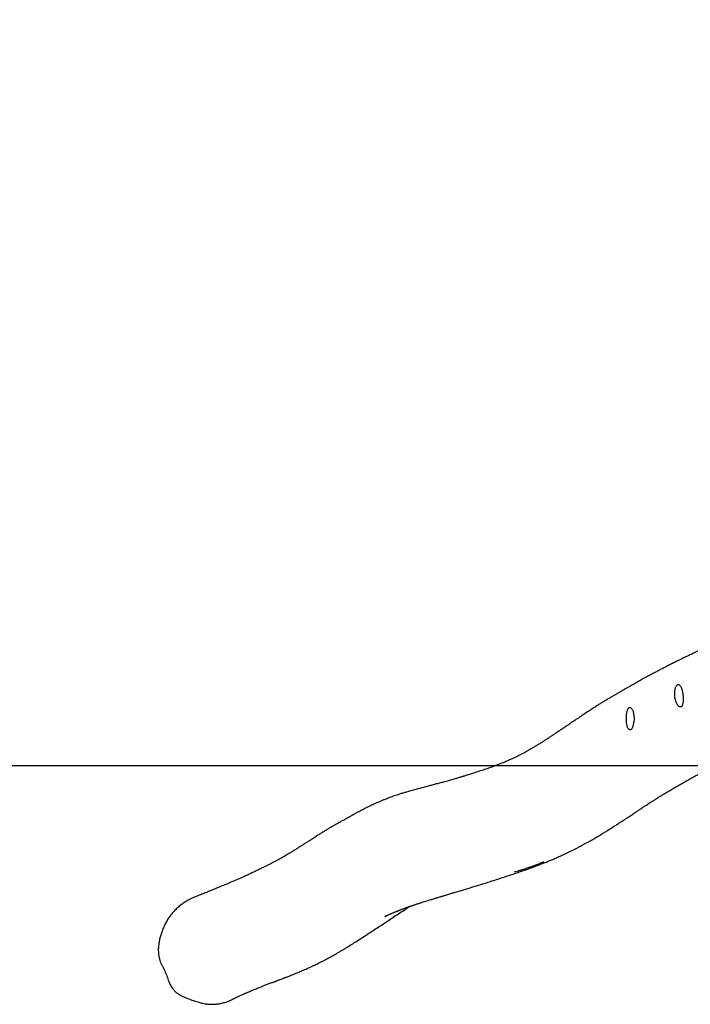
# Model space of a CAD drawing. Units: millimetres. Extents: x -4534 to 366495, y -3372 to 5531.
# Drawn here: x -1194 to -142, y -19 to 1525 of the extents above; entities that cross this region are included whole.
import ezdxf

# ---------------------------------------------------------------- set-up
doc = ezdxf.new("R2010")
doc.units = ezdxf.units.MM
doc.layers.add('Opvangzone', color=7, linetype='Continuous', true_color=0x00a19a)
doc.layers.add('Toestel 2D', color=7, linetype='Continuous', lineweight=20)

# ---------------------------------------------------------------- blocks, each defined once
blk = doc.blocks.new('RB1491')
at = {"color": 7, "linetype": 'Continuous', "lineweight": 25}
for points, knots in [([(1916.53, 1072.08), (1916.37, 1072.01), (1915.86, 1071.78), (1915.01, 1071.4), (1914.01, 1070.95), (1913.06, 1070.5), (1912.15, 1070.08), (1911.31, 1069.68), (1910.52, 1069.3), (1909.78, 1068.95), (1909.09, 1068.61), (1908.43, 1068.28), (1907.79, 1067.96), (1907.17, 1067.65), (1906.57, 1067.34), (1906.02, 1067.06), (1905.5, 1066.79), (1905.04, 1066.54), (1904.61, 1066.32), (1904.22, 1066.11), (1903.89, 1065.93), (1903.6, 1065.78), (1903.36, 1065.64), (1903.15, 1065.53), (1902.97, 1065.43), (1902.77, 1065.31), (1902.51, 1065.17), (1902.18, 1064.99), (1901.82, 1064.78), (1901.53, 1064.61), (1901.29, 1064.48), (1901.14, 1064.4), (1900.97, 1064.3), (1900.78, 1064.19), (1900.45, 1064.01), (1900.02, 1063.76), (1899.53, 1063.48), (1899.09, 1063.23), (1898.67, 1062.98), (1898.27, 1062.75), (1897.9, 1062.53), (1897.5, 1062.29), (1897.06, 1062.02), (1896.56, 1061.71), (1896.03, 1061.38), (1895.45, 1061.01), (1894.81, 1060.59), (1894.11, 1060.13), (1893.38, 1059.65), (1892.66, 1059.16), (1891.96, 1058.69), (1891.34, 1058.27), (1890.78, 1057.89), (1890.29, 1057.56), (1889.83, 1057.25), (1889.4, 1056.96), (1888.97, 1056.68), (1888.54, 1056.4), (1888.11, 1056.12), (1887.69, 1055.85), (1887.27, 1055.58), (1886.84, 1055.31), (1886.41, 1055.05), (1885.99, 1054.8), (1885.65, 1054.6), (1885.39, 1054.45), (1885.21, 1054.35), (1885.04, 1054.25), (1884.87, 1054.16), (1884.7, 1054.06), (1884.5, 1053.95), (1884.29, 1053.84), (1884.06, 1053.71), (1883.8, 1053.58), (1883.55, 1053.45), (1883.31, 1053.33), (1883.11, 1053.23), (1882.91, 1053.14), (1882.72, 1053.05), (1882.48, 1052.94), (1882.22, 1052.82), (1881.93, 1052.69), (1881.63, 1052.56), (1881.32, 1052.43), (1881.02, 1052.31), (1880.74, 1052.2), (1880.48, 1052.1), (1880.22, 1052), (1879.94, 1051.9), (1879.63, 1051.78), (1879.29, 1051.66), (1878.91, 1051.53), (1878.51, 1051.39), (1877.97, 1051.21), (1877.28, 1050.98), (1876.61, 1050.77), (1876.11, 1050.61), (1875.81, 1050.52), (1875.53, 1050.43), (1875.28, 1050.35), (1875.05, 1050.28), (1874.85, 1050.22), (1874.67, 1050.16), (1874.45, 1050.09), (1874.2, 1050.02), (1873.94, 1049.94), (1873.54, 1049.82), (1872.93, 1049.64), (1872.03, 1049.39), (1871.41, 1049.23), (1870.75, 1049.06), (1870.1, 1048.89), (1869.43, 1048.71), (1868.57, 1048.49), (1867.56, 1048.22), (1866.67, 1047.97), (1866.07, 1047.8), (1865.77, 1047.71), (1865.5, 1047.63), (1865.23, 1047.54), (1864.91, 1047.44), (1864.55, 1047.32), (1864.16, 1047.19), (1863.78, 1047.06), (1863.39, 1046.91), (1863.02, 1046.78), (1862.71, 1046.65), (1862.47, 1046.56), (1862.26, 1046.47), (1862.05, 1046.38), (1861.82, 1046.28), (1861.52, 1046.16), (1861.16, 1046), (1860.76, 1045.81), (1860.35, 1045.62), (1859.95, 1045.42), (1859.55, 1045.22), (1859.16, 1045.02), (1858.84, 1044.86), (1858.59, 1044.72), (1858.41, 1044.62), (1858.23, 1044.53), (1858.04, 1044.42), (1857.84, 1044.31), (1857.65, 1044.2), (1857.5, 1044.11), (1857.34, 1044.03), (1857.2, 1043.94), (1857.08, 1043.88), (1856.99, 1043.83), (1856.9, 1043.78), (1856.81, 1043.73), (1856.72, 1043.68), (1856.63, 1043.63), (1856.52, 1043.58), (1856.39, 1043.5), (1856.21, 1043.4), (1855.98, 1043.28), (1855.76, 1043.16), (1855.57, 1043.05), (1855.41, 1042.96), (1855.28, 1042.89), (1855.15, 1042.82), (1855.01, 1042.73), (1854.82, 1042.63), (1854.62, 1042.51), (1854.42, 1042.39), (1854.23, 1042.28), (1854.05, 1042.17), (1853.79, 1042.02), (1853.46, 1041.82), (1853.1, 1041.6), (1852.81, 1041.42), (1852.56, 1041.26), (1852.3, 1041.1), (1852.02, 1040.92), (1851.73, 1040.73), (1851.41, 1040.53), (1851.07, 1040.31), (1850.7, 1040.07), (1850.29, 1039.81), (1849.87, 1039.54), (1849.45, 1039.28), (1849.04, 1039.01), (1848.62, 1038.75), (1848.21, 1038.5), (1847.83, 1038.27), (1847.47, 1038.05), (1847.13, 1037.86), (1846.82, 1037.68), (1846.48, 1037.49), (1846.12, 1037.28), (1845.73, 1037.07), (1845.32, 1036.85), (1844.88, 1036.62), (1844.41, 1036.37), (1843.89, 1036.11), (1843.33, 1035.83), (1842.76, 1035.56), (1842.2, 1035.29), (1841.66, 1035.04), (1841.09, 1034.77), (1840.26, 1034.4), (1839.19, 1033.93), (1837.89, 1033.37), (1836.61, 1032.84), (1835.55, 1032.4), (1834.67, 1032.05), (1833.97, 1031.77), (1833.3, 1031.5), (1832.85, 1031.32), (1832.66, 1031.25)], [0, 0, 0, 0, 0.005041, 0.016034, 0.026611, 0.036771, 0.046516, 0.055844, 0.064259, 0.072305, 0.079981, 0.087289, 0.094227, 0.101536, 0.108385, 0.114776, 0.120708, 0.126181, 0.131196, 0.135752, 0.13985, 0.143133, 0.146047, 0.148594, 0.150774, 0.152593, 0.156056, 0.159741, 0.163648, 0.167732, 0.169024, 0.170394, 0.172091, 0.174137, 0.176534, 0.182829, 0.188373, 0.19358, 0.198535, 0.203239, 0.20769, 0.211902, 0.217815, 0.224069, 0.230662, 0.237596, 0.246295, 0.255477, 0.265141, 0.275069, 0.284529, 0.293463, 0.300701, 0.307554, 0.314019, 0.320116, 0.326214, 0.332464, 0.338866, 0.344871, 0.351052, 0.357424, 0.363972, 0.370365, 0.376462, 0.379267, 0.381968, 0.384566, 0.387067, 0.389761, 0.392736, 0.396038, 0.399665, 0.403505, 0.407687, 0.411368, 0.414548, 0.417363, 0.420414, 0.423768, 0.428165, 0.432677, 0.437223, 0.441804, 0.446277, 0.450352, 0.45411, 0.457593, 0.461282, 0.465391, 0.469856, 0.474678, 0.479765, 0.484848, 0.494778, 0.504633, 0.508357, 0.511741, 0.514783, 0.517485, 0.520023, 0.521702, 0.523488, 0.525582, 0.52799, 0.530432, 0.532706, 0.538865, 0.545237, 0.551475, 0.55785, 0.563993, 0.570517, 0.577713, 0.58901, 0.600714, 0.604281, 0.607305, 0.609831, 0.612492, 0.615474, 0.619667, 0.623696, 0.627435, 0.631435, 0.635964, 0.638914, 0.641484, 0.643673, 0.645832, 0.648316, 0.651126, 0.655682, 0.660248, 0.664825, 0.66942, 0.674032, 0.678656, 0.683008, 0.685256, 0.687371, 0.689355, 0.691397, 0.693801, 0.695279, 0.696869, 0.698392, 0.699566, 0.700105, 0.700553, 0.700938, 0.701372, 0.70179, 0.702175, 0.702633, 0.703584, 0.705697, 0.707908, 0.710411, 0.712482, 0.714187, 0.715526, 0.716677, 0.718483, 0.720661, 0.723146, 0.725583, 0.727914, 0.730142, 0.732266, 0.737769, 0.742972, 0.746191, 0.749514, 0.753136, 0.757057, 0.761278, 0.765798, 0.770618, 0.776265, 0.782274, 0.788554, 0.794606, 0.800354, 0.806626, 0.812491, 0.81795, 0.823003, 0.827649, 0.831985, 0.836141, 0.841564, 0.846804, 0.852239, 0.857888, 0.863888, 0.870398, 0.877417, 0.884946, 0.89122, 0.897808, 0.904709, 0.91168, 0.927153, 0.942109, 0.956548, 0.970471, 0.977792, 0.985495, 0.993583, 1, 1, 1, 1]), ([(1908.59, 1064.64), (1908.56, 1064.61), (1908.49, 1064.57), (1908.39, 1064.45), (1908.31, 1064.29), (1908.23, 1064.09), (1908.18, 1063.85), (1908.14, 1063.59), (1908.13, 1063.31), (1908.13, 1063.02), (1908.15, 1062.72), (1908.2, 1062.43), (1908.26, 1062.15), (1908.34, 1061.89), (1908.44, 1061.66), (1908.55, 1061.46), (1908.68, 1061.3), (1908.8, 1061.19), (1908.93, 1061.14), (1909.04, 1061.13), (1909.15, 1061.17), (1909.24, 1061.26), (1909.32, 1061.4), (1909.38, 1061.57), (1909.43, 1061.78), (1909.46, 1062.02), (1909.47, 1062.29), (1909.47, 1062.57), (1909.44, 1062.87), (1909.41, 1063.18), (1909.36, 1063.47), (1909.29, 1063.75), (1909.22, 1064), (1909.13, 1064.22), (1909.04, 1064.4), (1908.94, 1064.53), (1908.83, 1064.62), (1908.72, 1064.67), (1908.64, 1064.65), (1908.59, 1064.64)], [0, 0, 0, 0, 0.026617, 0.053231, 0.079821, 0.106411, 0.132901, 0.159392, 0.186039, 0.212685, 0.239556, 0.266426, 0.293585, 0.320744, 0.348108, 0.375472, 0.402852, 0.430228, 0.457249, 0.484267, 0.510603, 0.536939, 0.562816, 0.588694, 0.614894, 0.641095, 0.667978, 0.694861, 0.722223, 0.749583, 0.776982, 0.804378, 0.831525, 0.85867, 0.885541, 0.912411, 0.939134, 0.965857, 1, 1, 1, 1]), ([(1901, 1061.05), (1900.96, 1061.02), (1900.88, 1060.97), (1900.79, 1060.82), (1900.72, 1060.64), (1900.66, 1060.43), (1900.61, 1060.18), (1900.58, 1059.91), (1900.56, 1059.63), (1900.55, 1059.33), (1900.56, 1059.03), (1900.58, 1058.75), (1900.61, 1058.47), (1900.65, 1058.23), (1900.7, 1058.01), (1900.78, 1057.83), (1900.88, 1057.7), (1900.99, 1057.61), (1901.11, 1057.56), (1901.22, 1057.56), (1901.32, 1057.62), (1901.41, 1057.72), (1901.48, 1057.86), (1901.55, 1058.05), (1901.61, 1058.26), (1901.66, 1058.52), (1901.72, 1058.79), (1901.75, 1059.08), (1901.76, 1059.37), (1901.74, 1059.66), (1901.71, 1059.95), (1901.66, 1060.21), (1901.6, 1060.46), (1901.51, 1060.67), (1901.42, 1060.84), (1901.32, 1060.97), (1901.21, 1061.05), (1901.1, 1061.08), (1901.03, 1061.06), (1901, 1061.05)], [0, 0, 0, 0, 0.03513, 0.061834, 0.08854, 0.115277, 0.142015, 0.168959, 0.195905, 0.222882, 0.249857, 0.276661, 0.303462, 0.330125, 0.356786, 0.383547, 0.410315, 0.436554, 0.462791, 0.489704, 0.516615, 0.542763, 0.568915, 0.595325, 0.621732, 0.648601, 0.675478, 0.702047, 0.728617, 0.755322, 0.782028, 0.808871, 0.835716, 0.86268, 0.889644, 0.916587, 0.94353, 0.971765, 1, 1, 1, 1]), ([(1862.98, 1028.43), (1862.97, 1028.43), (1862.93, 1028.41), (1862.88, 1028.39), (1862.82, 1028.36), (1862.78, 1028.34), (1862.75, 1028.32), (1862.72, 1028.31), (1862.71, 1028.3), (1862.71, 1028.31), (1862.74, 1028.32), (1862.8, 1028.34), (1862.88, 1028.38), (1862.96, 1028.42), (1863.03, 1028.45), (1863.13, 1028.5), (1863.26, 1028.56), (1863.44, 1028.63), (1863.6, 1028.71), (1863.76, 1028.77), (1863.91, 1028.84), (1864.07, 1028.91), (1864.22, 1028.97), (1864.34, 1029.02), (1864.44, 1029.06), (1864.54, 1029.1), (1864.64, 1029.14), (1864.72, 1029.17), (1864.79, 1029.2), (1864.87, 1029.23), (1864.97, 1029.28), (1865.09, 1029.32), (1865.21, 1029.37), (1865.34, 1029.42), (1865.49, 1029.47), (1865.65, 1029.54), (1865.82, 1029.6), (1865.97, 1029.65), (1866.11, 1029.7), (1866.26, 1029.76), (1866.41, 1029.81), (1866.57, 1029.87), (1866.72, 1029.92), (1866.88, 1029.97), (1867.05, 1030.03), (1867.24, 1030.09), (1867.42, 1030.15), (1867.57, 1030.2), (1867.72, 1030.25), (1867.89, 1030.3), (1868.07, 1030.36), (1868.33, 1030.45), (1868.68, 1030.56), (1869.11, 1030.69), (1869.53, 1030.82), (1869.86, 1030.92), (1870.11, 1031), (1870.28, 1031.05), (1870.46, 1031.11), (1870.67, 1031.17), (1870.9, 1031.24), (1871.15, 1031.32), (1871.39, 1031.39), (1871.6, 1031.45), (1871.79, 1031.51), (1871.97, 1031.56), (1872.16, 1031.62), (1872.39, 1031.69), (1872.63, 1031.76), (1872.97, 1031.87), (1873.39, 1031.99), (1873.87, 1032.14), (1874.3, 1032.26), (1874.68, 1032.38), (1875.02, 1032.48), (1875.36, 1032.58), (1875.7, 1032.69), (1876.07, 1032.8), (1876.57, 1032.95), (1877.2, 1033.15), (1877.98, 1033.39), (1878.82, 1033.65), (1879.71, 1033.93), (1880.63, 1034.22), (1881.53, 1034.52), (1882.39, 1034.8), (1883.2, 1035.07), (1883.9, 1035.31), (1884.52, 1035.53), (1885.05, 1035.71), (1885.54, 1035.89), (1886, 1036.06), (1886.39, 1036.21), (1886.71, 1036.33), (1886.97, 1036.43), (1887.23, 1036.52), (1887.5, 1036.63), (1887.83, 1036.76), (1888.2, 1036.91), (1888.6, 1037.07), (1889, 1037.24), (1889.4, 1037.41), (1889.79, 1037.58), (1890.19, 1037.76), (1890.61, 1037.95), (1891.05, 1038.15), (1891.48, 1038.37), (1891.85, 1038.55), (1892.15, 1038.7), (1892.35, 1038.8), (1892.56, 1038.91), (1892.77, 1039.01), (1893, 1039.13), (1893.24, 1039.26), (1893.55, 1039.42), (1893.9, 1039.61), (1894.3, 1039.83), (1894.7, 1040.05), (1895.08, 1040.27), (1895.43, 1040.47), (1895.75, 1040.66), (1896.07, 1040.85), (1896.45, 1041.07), (1896.89, 1041.34), (1897.38, 1041.64), (1897.9, 1041.96), (1898.42, 1042.29), (1898.93, 1042.62), (1899.43, 1042.95), (1899.93, 1043.27), (1900.37, 1043.56), (1900.75, 1043.81), (1901.07, 1044.02), (1901.39, 1044.23), (1901.68, 1044.42), (1901.95, 1044.6), (1902.19, 1044.76), (1902.41, 1044.91), (1902.61, 1045.03), (1902.77, 1045.14), (1902.91, 1045.23), (1903.04, 1045.32), (1903.18, 1045.41), (1903.33, 1045.51), (1903.51, 1045.62), (1903.73, 1045.77), (1903.99, 1045.94), (1904.3, 1046.14), (1904.65, 1046.36), (1905.03, 1046.6), (1905.44, 1046.87), (1905.89, 1047.15), (1906.38, 1047.45), (1906.9, 1047.76), (1907.49, 1048.12), (1908.13, 1048.49), (1908.79, 1048.88), (1909.43, 1049.24), (1910.04, 1049.59), (1910.63, 1049.92), (1911.19, 1050.23), (1911.72, 1050.52), (1912.22, 1050.79), (1912.69, 1051.05), (1913.13, 1051.28), (1913.54, 1051.5), (1913.99, 1051.74), (1914.51, 1052.01), (1915.08, 1052.31), (1915.62, 1052.58), (1916.13, 1052.85), (1916.65, 1053.11), (1917.21, 1053.39), (1917.82, 1053.69), (1918.45, 1054.01), (1919.1, 1054.33), (1919.77, 1054.66), (1920.38, 1054.95), (1920.89, 1055.2), (1921.31, 1055.39), (1921.7, 1055.58), (1922.07, 1055.76), (1922.42, 1055.92), (1922.69, 1056.05), (1922.9, 1056.15), (1923.04, 1056.21), (1923.19, 1056.28), (1923.35, 1056.35), (1923.51, 1056.43), (1923.68, 1056.51), (1923.87, 1056.6), (1924.09, 1056.7), (1924.26, 1056.78), (1924.37, 1056.83), (1924.39, 1056.84)], [0, 0, 0, 0, 0.000117, 0.00076, 0.001025, 0.001251, 0.001452, 0.001773, 0.002162, 0.002639, 0.003981, 0.005453, 0.007155, 0.008901, 0.010188, 0.01116, 0.013642, 0.01691, 0.019821, 0.022128, 0.024647, 0.027673, 0.030152, 0.032148, 0.033732, 0.035644, 0.037366, 0.038705, 0.039731, 0.040981, 0.042885, 0.045188, 0.047345, 0.049233, 0.051956, 0.055072, 0.05796, 0.060394, 0.063029, 0.065315, 0.067904, 0.07074, 0.073227, 0.075331, 0.078223, 0.081396, 0.084191, 0.086505, 0.088454, 0.090879, 0.09365, 0.09635, 0.102246, 0.108218, 0.114044, 0.119131, 0.121516, 0.123769, 0.12595, 0.1285, 0.131513, 0.134938, 0.137989, 0.140637, 0.142883, 0.144965, 0.14736, 0.150079, 0.153123, 0.156266, 0.16251, 0.168291, 0.17361, 0.177969, 0.181959, 0.185863, 0.189992, 0.194347, 0.198928, 0.207552, 0.216875, 0.226893, 0.237606, 0.249008, 0.26024, 0.27094, 0.281108, 0.290746, 0.298076, 0.305068, 0.311722, 0.31797, 0.323607, 0.327598, 0.331203, 0.334508, 0.338322, 0.34285, 0.348432, 0.354401, 0.360369, 0.366336, 0.372294, 0.37819, 0.385052, 0.391858, 0.398793, 0.405838, 0.409543, 0.412851, 0.415858, 0.419213, 0.423041, 0.427269, 0.431477, 0.438959, 0.446239, 0.453507, 0.460451, 0.466777, 0.472481, 0.478357, 0.484675, 0.493569, 0.502934, 0.512697, 0.523031, 0.53308, 0.542952, 0.552689, 0.562655, 0.569062, 0.575603, 0.581935, 0.587803, 0.593207, 0.598146, 0.6026, 0.606563, 0.609703, 0.612447, 0.614913, 0.617705, 0.620909, 0.624526, 0.628556, 0.634267, 0.640643, 0.647684, 0.65539, 0.663759, 0.672626, 0.682133, 0.692281, 0.703067, 0.715933, 0.72822, 0.739926, 0.751053, 0.7616, 0.771567, 0.780955, 0.789764, 0.797993, 0.805642, 0.812711, 0.819231, 0.829229, 0.839167, 0.84901, 0.857067, 0.865683, 0.875652, 0.886059, 0.896769, 0.907858, 0.9194, 0.931396, 0.938646, 0.945946, 0.952805, 0.959163, 0.96513, 0.9709, 0.973394, 0.975946, 0.978566, 0.981252, 0.984006, 0.987059, 0.99047, 0.9944, 0.998847, 1, 1, 1, 1]), ([(1883.02, 1035.29), (1883.1, 1035.31), (1883.27, 1035.36), (1883.64, 1035.47), (1884.09, 1035.6), (1884.63, 1035.77), (1885.09, 1035.92), (1885.48, 1036.05), (1885.77, 1036.16), (1886.07, 1036.26), (1886.36, 1036.37), (1886.66, 1036.48), (1886.9, 1036.58), (1887.09, 1036.66), (1887.18, 1036.69), (1887.25, 1036.72), (1887.31, 1036.74), (1887.35, 1036.76), (1887.39, 1036.78), (1887.43, 1036.8), (1887.47, 1036.82), (1887.51, 1036.83), (1887.55, 1036.85), (1887.57, 1036.86), (1887.58, 1036.86), (1887.58, 1036.86), (1887.58, 1036.86)], [0, 0, 0, 0, 0.092573, 0.191581, 0.297555, 0.41045, 0.528039, 0.588458, 0.649957, 0.712536, 0.775067, 0.831806, 0.900189, 0.923538, 0.94484, 0.954689, 0.958963, 0.963052, 0.967198, 0.971643, 0.976562, 0.981352, 0.985886, 0.990445, 0.995318, 1, 1, 1, 1]), ([(1832.66, 1031.24), (1832.5, 1031.18), (1832.17, 1031.03), (1831.67, 1030.75), (1831.12, 1030.41), (1830.56, 1030.01), (1830, 1029.53), (1829.48, 1028.99), (1829.01, 1028.42), (1828.6, 1027.81), (1828.24, 1027.18), (1827.93, 1026.52), (1827.67, 1025.85), (1827.47, 1025.19), (1827.31, 1024.54), (1827.19, 1023.88), (1827.13, 1023.28), (1827.15, 1022.76), (1827.19, 1022.3), (1827.27, 1021.85), (1827.38, 1021.41), (1827.53, 1020.98), (1827.73, 1020.57), (1827.95, 1020.17), (1828.21, 1019.63), (1828.49, 1018.94), (1828.75, 1018.18), (1829.02, 1017.52), (1829.35, 1017.01), (1829.72, 1016.57), (1830.13, 1016.23), (1830.55, 1015.94), (1831.01, 1015.72), (1831.63, 1015.47), (1832.41, 1015.18), (1833.24, 1014.9), (1833.98, 1014.7), (1834.64, 1014.57), (1835.29, 1014.52), (1835.91, 1014.52), (1836.52, 1014.58), (1837.13, 1014.69), (1837.72, 1014.86), (1838.26, 1015.06), (1838.6, 1015.22), (1838.75, 1015.29)], [0, 0, 0, 0, 0.018494, 0.040717, 0.062939, 0.089995, 0.117047, 0.144901, 0.172752, 0.199332, 0.225918, 0.25315, 0.280382, 0.304877, 0.329376, 0.354356, 0.379294, 0.395914, 0.412535, 0.429568, 0.4466, 0.463247, 0.479887, 0.496698, 0.5135, 0.546658, 0.579826, 0.602263, 0.624835, 0.647274, 0.665521, 0.683768, 0.702988, 0.722243, 0.758438, 0.794633, 0.819284, 0.84396, 0.868563, 0.890866, 0.913169, 0.936164, 0.959158, 0.981442, 1, 1, 1, 1]), ([(1838.75, 1015.29), (1838.77, 1015.3), (1838.83, 1015.33), (1838.91, 1015.37), (1839.01, 1015.42), (1839.13, 1015.47), (1839.27, 1015.54), (1839.41, 1015.61), (1839.54, 1015.67), (1839.67, 1015.73), (1839.82, 1015.8), (1840.01, 1015.89), (1840.24, 1015.99), (1840.47, 1016.1), (1840.65, 1016.18), (1840.79, 1016.24), (1840.9, 1016.29), (1841.02, 1016.34), (1841.17, 1016.41), (1841.38, 1016.5), (1841.64, 1016.61), (1841.92, 1016.73), (1842.2, 1016.84), (1842.5, 1016.97), (1842.81, 1017.1), (1843.11, 1017.21), (1843.37, 1017.32), (1843.6, 1017.41), (1843.83, 1017.5), (1844.1, 1017.6), (1844.39, 1017.71), (1844.66, 1017.81), (1844.92, 1017.91), (1845.15, 1017.99), (1845.33, 1018.06), (1845.48, 1018.11), (1845.6, 1018.16), (1845.72, 1018.2), (1845.83, 1018.25), (1845.97, 1018.3), (1846.15, 1018.37), (1846.36, 1018.44), (1846.57, 1018.52), (1846.75, 1018.59), (1846.89, 1018.65), (1847.03, 1018.7), (1847.18, 1018.76), (1847.4, 1018.84), (1847.68, 1018.95), (1847.98, 1019.07), (1848.26, 1019.18), (1848.52, 1019.29), (1848.78, 1019.39), (1849.06, 1019.51), (1849.39, 1019.65), (1849.74, 1019.8), (1850.12, 1019.96), (1850.5, 1020.13), (1850.87, 1020.3), (1851.22, 1020.46), (1851.53, 1020.61), (1851.83, 1020.75), (1852.16, 1020.91), (1852.49, 1021.08), (1852.85, 1021.26), (1853.22, 1021.45), (1853.59, 1021.65), (1853.94, 1021.84), (1854.27, 1022.02), (1854.6, 1022.2), (1854.95, 1022.4), (1855.34, 1022.63), (1855.77, 1022.88), (1856.21, 1023.15), (1857.03, 1023.64), (1858.22, 1024.38), (1859.52, 1025.22), (1860.59, 1025.92), (1861.43, 1026.47), (1862.31, 1027.05), (1863.22, 1027.66), (1864.13, 1028.26), (1865.02, 1028.85), (1865.74, 1029.31), (1866.27, 1029.66), (1866.51, 1029.81), (1866.62, 1029.88)], [0, 0, 0, 0, 0.003583, 0.008549, 0.013307, 0.019233, 0.026325, 0.033778, 0.04047, 0.046393, 0.051908, 0.062423, 0.074083, 0.085353, 0.095026, 0.100288, 0.10515, 0.110871, 0.117641, 0.125459, 0.138929, 0.151132, 0.162387, 0.174741, 0.188421, 0.200138, 0.209737, 0.217291, 0.225613, 0.234567, 0.244073, 0.25397, 0.263224, 0.271195, 0.27789, 0.282731, 0.287216, 0.291347, 0.295123, 0.299675, 0.30598, 0.31404, 0.321684, 0.327765, 0.332274, 0.336586, 0.341849, 0.348062, 0.359168, 0.369609, 0.378662, 0.386518, 0.39508, 0.40482, 0.41468, 0.42765, 0.439973, 0.452579, 0.465374, 0.477701, 0.487078, 0.49712, 0.508116, 0.519722, 0.530701, 0.544347, 0.556669, 0.568294, 0.579504, 0.590299, 0.601046, 0.614861, 0.629914, 0.645166, 0.660241, 0.713657, 0.76741, 0.79502, 0.823775, 0.853958, 0.885556, 0.916951, 0.947024, 0.975772, 0.98882, 1, 1, 1, 1])]:
    blk.add_open_spline(points, degree=3, knots=knots, dxfattribs=at)
blk = doc.blocks.new('VPL-14-RB1491')
at = {"layer": 'Opvangzone'}
blk.add_lwpolyline([(-3651.7, 5115.7), (3748.3, 5115.7), (3748.3, 355.5), (-3651.7, 355.5), (-3651.7, 5105.7)], dxfattribs=at)
at = {"layer": 'Toestel 2D', "xscale": 10, "yscale": 10, "zscale": 10}
blk.add_blockref('RB1491', (-19248.1, -10163.7), dxfattribs=at)

msp = doc.modelspace()

# ---------------------------------------------------------------- block references
msp.add_blockref('VPL-14-RB1491', (0, 0))

doc.saveas('drawing.dxf')
